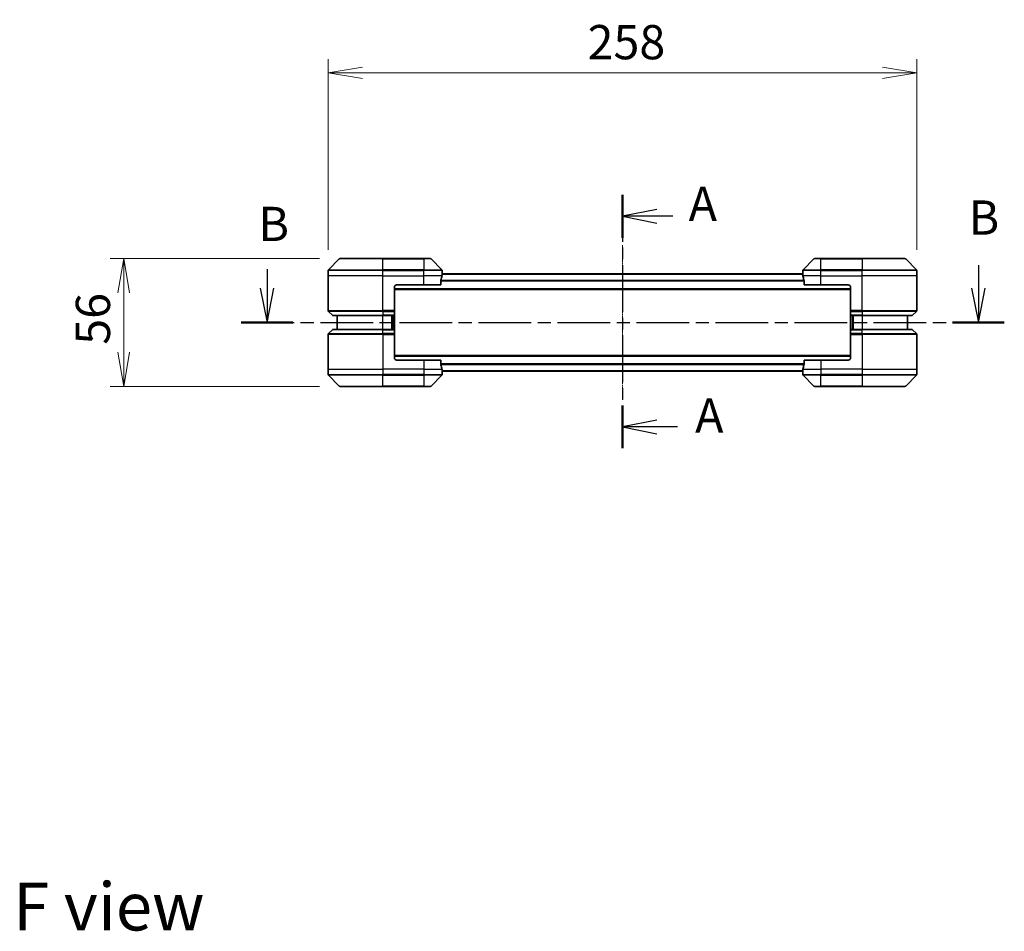
# Model space of a CAD drawing. Units: millimetres. Extents: x 0 to 7489, y 0 to 1686.
# Drawn here: x 1897 to 2328, y 490 to 889 of the extents above; entities that cross this region are included whole.
import ezdxf

# ---------------------------------------------------------------- set-up
doc = ezdxf.new("R2010")
doc.units = ezdxf.units.MM
doc.linetypes.add('CHAIN', pattern=[0.3543, 0.2362, -0.0295, 0.0591, -0.0295])
doc.layers.add('Centerline (ISO)', color=7, linetype='Continuous', lineweight=18, true_color=0x80ffff)
for name, color, linetype, lineweight in [('Dimension (ISO)', 7, 'Continuous', 18), ('Dimension (ISO) @ 1', 7, 'Continuous', 18), ('Section Line (ISO)', 7, 'CHAIN', 25), ('Symbol (ISO)', 7, 'Continuous', 18), ('Visible (ISO)', 7, 'Continuous', 35), ('Visible Narrow (ISO)', 7, 'Continuous', 25)]:
    doc.layers.add(name, color=color, linetype=linetype, lineweight=lineweight)
doc.styles.add('Note Text (TK)', font='MS PGothic.ttf')
doc.dimstyles.new('Default - Method 1b (TK)', dxfattribs={"dimscale": 3, "dimtxt": 2.5, "dimasz": 2.5, "dimexe": 1, "dimexo": 1.5, "dimgap": 1, "dimtad": 1, "dimrnd": 1e-08, "dimdsep": 46, "dimtxsty": 'Note Text (TK)', "dimblk": 'OPEN', "dimcen": 0.09, "dimdle": 5, "dimclrd": 100, "dimclre": 100, "dimclrt": 7, "dimadec": 1, "dimazin": 1, "dimtfac": 1, "dimtmove": 0, "dimatfit": 3, "dimldrblk": 'OPEN', "dimfxl": 0, "dimtolj": 1, "dimlwd": -1, "dimlwe": -1, "dimarcsym": 0})

# ---------------------------------------------------------------- blocks, each defined once
blk = doc.blocks.new('2dTransSection45')
at = {"layer": 'Section Line (ISO)', "linetype": 'Continuous'}
for p, q in [((203.478, 138.275), (203.478, 136.587)), ((151.51, 137.97), (151.51, 136.587)), ((151.01, 136.587), (151.51, 134.087)), ((151.51, 136.587), (151.51, 134.087)), ((151.51, 134.087), (152.01, 136.587)), ((202.978, 136.587), (203.478, 134.087)), ((203.478, 136.587), (203.478, 134.087)), ((203.478, 134.087), (203.978, 136.587))]:
    blk.add_line(p, q, dxfattribs=at)
at = {"layer": 'Section Line (ISO)', "linetype": 'CHAIN', "ltscale": 16.297577}
blk.add_line((149.623, 134.087), (205.365, 134.087), dxfattribs=at)
at = {"layer": 'Section Line (ISO)', "linetype": 'Continuous', "lineweight": 50}
for p, q in [((149.623, 134.087), (153.397, 134.087)), ((201.591, 134.087), (205.365, 134.087))]:
    blk.add_line(p, q, dxfattribs=at)
at = {"layer": 'Section Line (ISO)', "char_height": 2.5, "attachment_point": 7, "style": 'Note Text (TK)'}
for insert in [(150.869, 139.256), (202.754, 139.722)]:
    blk.add_mtext('B', dxfattribs=dict(at, insert=insert))
blk = doc.blocks.new('_Open')
at = {"color": 0, "linetype": 'ByBlock', "lineweight": -2}
for p, q in [((-1, 0.167), (0, 0)), ((-1, -0.167), (0, 0)), ((0, 0), (-1, 0))]:
    blk.add_line(p, q, dxfattribs=at)
blk = doc.blocks.new('*D62')
at = {"layer": 'Defpoints', "color": 0, "transparency": 16777216}
for p in [(2289.81, 865.89), (2031.81, 779.32), (2289.81, 779.32)]:
    blk.add_point(p, dxfattribs=at)
at = {"layer": 'Dimension (ISO)', "color": 100, "transparency": 16777216}
for p, q in [((2031.81, 788.32), (2031.81, 871.89)), ((2289.81, 788.32), (2289.81, 871.89)), ((2046.81, 865.89), (2274.81, 865.89))]:
    blk.add_line(p, q, dxfattribs=at)
at = {"layer": 'Dimension (ISO)', "color": 100, "transparency": 16777216, "xscale": 15, "yscale": 15, "zscale": 15, "rotation": 180}
blk.add_blockref('_Open', (2031.81, 865.89), dxfattribs=at)
at = {"layer": 'Dimension (ISO)', "color": 100, "transparency": 16777216, "xscale": 15, "yscale": 15, "zscale": 15}
blk.add_blockref('_Open', (2289.81, 865.89), dxfattribs=at)
at = {"layer": 'Dimension (ISO)', "color": 7, "transparency": 16777216, "insert": (2145.51, 879.39), "char_height": 15, "attachment_point": 4, "style": 'Note Text (TK)'}
blk.add_mtext('\\A1;258', dxfattribs=at)
blk = doc.blocks.new('*D63')
at = {"layer": 'Defpoints', "color": 0, "transparency": 16777216}
for p in [(2037.02, 784.52), (1942.18, 728.52), (2037.02, 728.52)]:
    blk.add_point(p, dxfattribs=at)
at = {"layer": 'Dimension (ISO)', "color": 100, "transparency": 16777216}
for p, q in [((2028.02, 784.52), (1936.18, 784.52)), ((1942.18, 769.52), (1942.18, 743.52)), ((2028.02, 728.52), (1936.18, 728.52))]:
    blk.add_line(p, q, dxfattribs=at)
at = {"layer": 'Dimension (ISO)', "color": 100, "transparency": 16777216, "xscale": 15, "yscale": 15, "zscale": 15}
for p, rotation in [((1942.18, 784.52), 90), ((1942.18, 728.52), 270)]:
    blk.add_blockref('_Open', p, dxfattribs=dict(at, rotation=rotation))
at = {"layer": 'Dimension (ISO)', "color": 7, "transparency": 16777216, "insert": (1928.68, 746.76), "char_height": 15, "attachment_point": 4, "rotation": 90, "style": 'Note Text (TK)'}
blk.add_mtext('\\A1;56', dxfattribs=at)
blk = doc.blocks.new('2dTransSection47')
at = {"layer": 'Section Line (ISO)', "linetype": 'CHAIN', "ltscale": 14.47618}
blk.add_line((177.468, 143.41), (177.468, 124.895), dxfattribs=at)
at = {"layer": 'Section Line (ISO)', "linetype": 'Continuous', "lineweight": 50}
for p, q in [((177.468, 143.41), (177.468, 140.281)), ((177.468, 128.024), (177.468, 124.895))]:
    blk.add_line(p, q, dxfattribs=at)
at = {"layer": 'Section Line (ISO)', "linetype": 'Continuous'}
for p, q in [((179.968, 142.346), (177.468, 141.846)), ((179.968, 141.846), (177.468, 141.846)), ((177.468, 141.846), (179.968, 141.346)), ((181.153, 141.846), (179.968, 141.846)), ((179.968, 126.959), (177.468, 126.459)), ((179.968, 126.459), (177.468, 126.459)), ((177.468, 126.459), (179.968, 125.959)), ((181.482, 126.459), (179.968, 126.459))]:
    blk.add_line(p, q, dxfattribs=at)
at = {"layer": 'Section Line (ISO)', "char_height": 2.5, "attachment_point": 7, "style": 'Note Text (TK)'}
for insert in [(182.3, 140.72), (182.777, 125.258)]:
    blk.add_mtext('A', dxfattribs=dict(at, insert=insert))

msp = doc.modelspace()

# ---------------------------------------------------------------- linework, layer by layer
at = {"layer": 'Centerline (ISO)', "linetype": 'CHAIN', "ltscale": 12.553352}
msp.add_line((2160.8107, 790.4138), (2160.8107, 722.631), dxfattribs=at)
at = {"layer": 'Visible (ISO)'}
for p, q in [((2036.6642, 784.376), (2031.9571, 779.6689)), ((2037.0178, 784.5224), (2055.8107, 784.5224)), ((2073.8107, 784.5224), (2055.8107, 784.5224)), ((2073.8107, 784.5224), (2076.6036, 784.5224)), ((2081.6642, 779.6689), (2076.9571, 784.376)), ((2244.6642, 784.376), (2239.9571, 779.6689)), ((2245.0178, 784.5224), (2247.8107, 784.5224)), ((2265.8107, 784.5224), (2247.8107, 784.5224)), ((2265.8107, 784.5224), (2284.6036, 784.5224)), ((2289.6642, 779.6689), (2284.9571, 784.376)), ((2031.8107, 777.0224), (2031.8107, 779.3153)), ((2031.8107, 761.7295), (2031.8107, 777.0224)), ((2239.8385, 777.8224), (2081.7828, 777.8224)), ((2081.8107, 778.0224), (2081.8026, 778.0224)), ((2081.8107, 778.0224), (2081.8107, 779.3153)), ((2081.8107, 777.8224), (2081.8107, 778.0224)), ((2239.8107, 778.0224), (2239.8107, 779.3153)), ((2239.8107, 778.0224), (2239.8107, 777.8224)), ((2239.8188, 778.0224), (2239.8107, 778.0224)), ((2289.8107, 777.0224), (2289.8107, 779.3153)), ((2289.8107, 761.7295), (2289.8107, 777.0224)), ((2061.8107, 773.0224), (2073.8107, 773.0224)), ((2081.2269, 773.0224), (2073.8107, 773.0224)), ((2081.2269, 773.0224), (2081.2269, 774.9138)), ((2240.3945, 774.9138), (2240.3945, 773.0224)), ((2247.8107, 773.0224), (2240.3945, 773.0224)), ((2247.8107, 773.0224), (2259.8107, 773.0224)), ((2060.8107, 772.0224), (2060.8107, 761.7295)), ((2060.8107, 771.0224), (2260.8107, 771.0224)), ((2260.8107, 772.0224), (2260.8107, 761.7295)), ((2031.9571, 761.376), (2033.6642, 759.6689)), ((2060.8107, 761.7295), (2060.8107, 761.376)), ((2060.8107, 759.6689), (2060.8107, 761.376)), ((2060.8107, 759.6689), (2060.8107, 759.5224)), ((2260.8107, 761.376), (2260.8107, 761.7295)), ((2260.8107, 761.376), (2260.8107, 759.6689)), ((2260.8107, 759.5224), (2260.8107, 759.6689)), ((2289.6642, 761.376), (2287.9571, 759.6689)), ((2055.8107, 759.5224), (2034.0178, 759.5224)), ((2035.8107, 759.5224), (2035.8107, 753.5224)), ((2055.8107, 759.5224), (2060.8107, 759.5224)), ((2059.8107, 753.5224), (2059.8107, 759.5224)), ((2060.8107, 753.5224), (2060.8107, 759.5224)), ((2260.8107, 759.5224), (2260.8107, 753.5224)), ((2260.8107, 759.5224), (2265.8107, 759.5224)), ((2261.8107, 759.5224), (2261.8107, 753.5224)), ((2287.6036, 759.5224), (2265.8107, 759.5224)), ((2285.8107, 753.5224), (2285.8107, 759.5224)), ((2031.8107, 751.3153), (2031.8107, 736.0224)), ((2031.9571, 751.6689), (2033.6642, 753.376)), ((2034.0178, 753.5224), (2055.8107, 753.5224)), ((2060.8107, 753.5224), (2055.8107, 753.5224)), ((2060.8107, 753.5224), (2060.8107, 753.376)), ((2060.8107, 751.6689), (2060.8107, 753.376)), ((2060.8107, 751.6689), (2060.8107, 751.3153)), ((2060.8107, 741.0224), (2060.8107, 751.3153)), ((2260.8107, 753.376), (2260.8107, 753.5224)), ((2265.8107, 753.5224), (2260.8107, 753.5224)), ((2260.8107, 753.376), (2260.8107, 751.6689)), ((2260.8107, 751.3153), (2260.8107, 751.6689)), ((2260.8107, 741.0224), (2260.8107, 751.3153)), ((2265.8107, 753.5224), (2287.6036, 753.5224)), ((2289.6642, 751.6689), (2287.9571, 753.376)), ((2289.8107, 751.3153), (2289.8107, 736.0224)), ((2260.8107, 742.0224), (2060.8107, 742.0224)), ((2073.8107, 740.0224), (2061.8107, 740.0224)), ((2073.8107, 740.0224), (2081.2269, 740.0224)), ((2081.2269, 738.131), (2081.2269, 740.0224)), ((2240.3945, 740.0224), (2240.3945, 738.131)), ((2240.3945, 740.0224), (2247.8107, 740.0224)), ((2259.8107, 740.0224), (2247.8107, 740.0224)), ((2031.8107, 736.0224), (2031.8107, 733.7295)), ((2081.7828, 735.2224), (2239.8385, 735.2224)), ((2081.8026, 735.0224), (2081.8107, 735.0224)), ((2081.8107, 735.0224), (2081.8107, 735.2224)), ((2081.8107, 735.0224), (2081.8107, 733.7295)), ((2239.8107, 735.2224), (2239.8107, 735.0224)), ((2239.8107, 735.0224), (2239.8188, 735.0224)), ((2239.8107, 735.0224), (2239.8107, 733.7295)), ((2289.8107, 736.0224), (2289.8107, 733.7295)), ((2031.9571, 733.376), (2036.6642, 728.6689)), ((2076.9571, 728.6689), (2081.6642, 733.376)), ((2239.9571, 733.376), (2244.6642, 728.6689)), ((2284.9571, 728.6689), (2289.6642, 733.376)), ((2055.8107, 728.5224), (2037.0178, 728.5224)), ((2055.8107, 728.5224), (2073.8107, 728.5224)), ((2076.6036, 728.5224), (2073.8107, 728.5224)), ((2247.8107, 728.5224), (2245.0178, 728.5224)), ((2247.8107, 728.5224), (2265.8107, 728.5224)), ((2284.6036, 728.5224), (2265.8107, 728.5224))]:
    msp.add_line(p, q, dxfattribs=at)
for centre, radius, start, end in [((2037.0178, 784.0224), 0.5, 90, 135), ((2076.6036, 784.0224), 0.5, 45, 90), ((2245.0178, 784.0224), 0.5, 90, 135), ((2284.6036, 784.0224), 0.5, 45, 90), ((2032.3107, 779.3153), 0.5, 135, 180), ((2081.3107, 779.3153), 0.5, 0, 45), ((2240.3107, 779.3153), 0.5, 135, 180), ((2289.3107, 779.3153), 0.5, 0, 45), ((2061.8107, 772.0224), 1, 90, 180), ((2259.8107, 772.0224), 1, 0, 90), ((2032.3107, 761.7295), 0.5, 180, 225), ((2034.0178, 760.0224), 0.5, 225, 270), ((2287.6036, 760.0224), 0.5, 270, 315), ((2289.3107, 761.7295), 0.5, 315, 0), ((2032.3107, 751.3153), 0.5, 135, 180), ((2034.0178, 753.0224), 0.5, 90, 135), ((2287.6036, 753.0224), 0.5, 45, 90), ((2289.3107, 751.3153), 0.5, 0, 45), ((2061.8107, 741.0224), 1, 180, 270), ((2259.8107, 741.0224), 1, 270, 0), ((2032.3107, 733.7295), 0.5, 180, 225), ((2081.3107, 733.7295), 0.5, 315, 0), ((2240.3107, 733.7295), 0.5, 180, 225), ((2289.3107, 733.7295), 0.5, 315, 0), ((2037.0178, 729.0224), 0.5, 225, 270), ((2076.6036, 729.0224), 0.5, 270, 315), ((2245.0178, 729.0224), 0.5, 225, 270), ((2284.6036, 729.0224), 0.5, 270, 315)]:
    msp.add_arc(centre, radius, start, end, dxfattribs=at)
for centre, major_axis, start_param, end_param in [((2073.8107, 778.6224), (0, -9.6), 1.19575789, 1.40334825), ((2073.8107, 778.6224), (0, -9.6), 1.40334825, 1.49698509), ((2247.8107, 778.6224), (0, -9.6), 4.78620022, 4.87983706), ((2247.8107, 778.6224), (0, -9.6), 4.87983706, 5.08742742), ((2073.8107, 734.4224), (0, 9.6), 4.87983706, 5.08742742), ((2073.8107, 734.4224), (0, 9.6), 4.78620022, 4.87983706), ((2247.8107, 734.4224), (0, 9.6), 1.40334825, 1.49698509), ((2247.8107, 734.4224), (0, 9.6), 1.19575789, 1.40334825)]:
    msp.add_ellipse(centre, major_axis=major_axis, ratio=0.83333333, start_param=start_param, end_param=end_param, dxfattribs=at)
for points, knots in [([(2081.8026, 778.0224), (2081.8009, 778.0224), (2081.7988, 778.0149), (2081.7944, 777.9842), (2081.7921, 777.9611), (2081.7898, 777.9282), (2081.7893, 777.9215), (2081.7889, 777.9145)], [0.1356732242, 0.1356732242, 0.1356732242, 0.1356732242, 0.1469944231, 0.1469944231, 0.158315622, 0.158315622, 0.1609890322, 0.1609890322, 0.1609890322, 0.1609890322]), ([(2239.8325, 777.9145), (2239.832, 777.9215), (2239.8316, 777.9282), (2239.8292, 777.9611), (2239.8269, 777.9842), (2239.8226, 778.0149), (2239.8204, 778.0224), (2239.8188, 778.0224)], [0.1103900742, 0.1103900742, 0.1103900742, 0.1103900742, 0.1130634845, 0.1130634845, 0.1243846834, 0.1243846834, 0.1357058823, 0.1357058823, 0.1357058823, 0.1357058823]), ([(2081.2546, 775.1059), (2081.2472, 775.0831), (2081.2407, 775.0565), (2081.2299, 774.9912), (2081.2269, 774.9514), (2081.2269, 774.9138)], [-0.0201836507, -0.0201836507, -0.0201836507, -0.0201836507, -0.0112759257, -0.0112759257, 0, 0, 0, 0]), ([(2240.3945, 774.9138), (2240.3945, 774.9521), (2240.3913, 774.9926), (2240.3804, 775.0576), (2240.374, 775.0835), (2240.3667, 775.1059)], [0.093260715, 0.093260715, 0.093260715, 0.093260715, 0.1047444472, 0.1047444472, 0.1134564756, 0.1134564756, 0.1134564756, 0.1134564756]), ([(2081.2269, 738.131), (2081.2269, 738.0927), (2081.23, 738.0522), (2081.2409, 737.9872), (2081.2474, 737.9613), (2081.2546, 737.939)], [0.093260715, 0.093260715, 0.093260715, 0.093260715, 0.1047444472, 0.1047444472, 0.1134564756, 0.1134564756, 0.1134564756, 0.1134564756]), ([(2240.3667, 737.939), (2240.3741, 737.9617), (2240.3807, 737.9884), (2240.3914, 738.0536), (2240.3945, 738.0934), (2240.3945, 738.131)], [-0.0201836507, -0.0201836507, -0.0201836507, -0.0201836507, -0.0112759257, -0.0112759257, 0, 0, 0, 0]), ([(2081.7889, 735.1304), (2081.7893, 735.1233), (2081.7898, 735.1167), (2081.7921, 735.0837), (2081.7944, 735.0606), (2081.7988, 735.03), (2081.8009, 735.0224), (2081.8026, 735.0224)], [0.1103900742, 0.1103900742, 0.1103900742, 0.1103900742, 0.1130634845, 0.1130634845, 0.1243846834, 0.1243846834, 0.1357058823, 0.1357058823, 0.1357058823, 0.1357058823]), ([(2239.8188, 735.0224), (2239.8204, 735.0224), (2239.8226, 735.03), (2239.8269, 735.0606), (2239.8292, 735.0837), (2239.8316, 735.1167), (2239.832, 735.1233), (2239.8325, 735.1304)], [0.1356732242, 0.1356732242, 0.1356732242, 0.1356732242, 0.1469944231, 0.1469944231, 0.158315622, 0.158315622, 0.1609890322, 0.1609890322, 0.1609890322, 0.1609890322])]:
    msp.add_open_spline(points, degree=3, knots=knots, dxfattribs=at)
at = {"layer": 'Visible Narrow (ISO)'}
for p, q in [((2055.8107, 784.376), (2036.6642, 784.376)), ((2055.8107, 784.5224), (2055.8107, 784.376)), ((2055.8107, 784.376), (2073.8107, 784.376)), ((2055.8107, 779.6689), (2055.8107, 784.376)), ((2073.8107, 784.376), (2073.8107, 784.5224)), ((2076.9571, 784.376), (2073.8107, 784.376)), ((2073.8107, 784.376), (2073.8107, 779.6689)), ((2247.8107, 784.376), (2244.6642, 784.376)), ((2247.8107, 784.376), (2247.8107, 784.5224)), ((2247.8107, 784.376), (2265.8107, 784.376)), ((2247.8107, 779.6689), (2247.8107, 784.376)), ((2265.8107, 784.376), (2265.8107, 784.5224)), ((2284.9571, 784.376), (2265.8107, 784.376)), ((2265.8107, 784.376), (2265.8107, 779.6689)), ((2055.8107, 779.3153), (2031.8107, 779.3153)), ((2055.8107, 777.0224), (2031.8107, 777.0224)), ((2031.9571, 779.6689), (2055.8107, 779.6689)), ((2055.8107, 779.6689), (2055.8107, 779.3153)), ((2073.8107, 779.6689), (2055.8107, 779.6689)), ((2055.8107, 777.0224), (2055.8107, 779.3153)), ((2055.8107, 779.3153), (2073.8107, 779.3153)), ((2055.8107, 777.0224), (2073.8107, 777.0224)), ((2055.8107, 761.7295), (2055.8107, 777.0224)), ((2073.8107, 779.6689), (2073.8107, 779.3153)), ((2073.8107, 779.6689), (2081.6642, 779.6689)), ((2073.8107, 777.0224), (2073.8107, 779.3153)), ((2081.8107, 779.3153), (2073.8107, 779.3153)), ((2081.6988, 777.0224), (2073.8107, 777.0224)), ((2073.8107, 773.0224), (2073.8107, 777.0224)), ((2081.7748, 777.7145), (2239.8465, 777.7145)), ((2247.8107, 779.3153), (2239.8107, 779.3153)), ((2247.8107, 777.0224), (2239.9226, 777.0224)), ((2239.9571, 779.6689), (2247.8107, 779.6689)), ((2265.8107, 779.6689), (2247.8107, 779.6689)), ((2247.8107, 779.6689), (2247.8107, 779.3153)), ((2247.8107, 777.0224), (2247.8107, 779.3153)), ((2247.8107, 779.3153), (2265.8107, 779.3153)), ((2247.8107, 777.0224), (2265.8107, 777.0224)), ((2247.8107, 773.0224), (2247.8107, 777.0224)), ((2265.8107, 779.6689), (2265.8107, 779.3153)), ((2265.8107, 779.6689), (2289.6642, 779.6689)), ((2265.8107, 777.0224), (2265.8107, 779.3153)), ((2289.8107, 779.3153), (2265.8107, 779.3153)), ((2289.8107, 777.0224), (2265.8107, 777.0224)), ((2265.8107, 761.7295), (2265.8107, 777.0224)), ((2240.3945, 774.9059), (2081.2269, 774.9059)), ((2081.2269, 774.7138), (2240.3945, 774.7138)), ((2260.8107, 771.3224), (2060.8107, 771.3224)), ((2031.8107, 761.7295), (2055.8107, 761.7295)), ((2055.8107, 761.376), (2031.9571, 761.376)), ((2033.6642, 759.6689), (2055.8107, 759.6689)), ((2060.8107, 761.7295), (2055.8107, 761.7295)), ((2055.8107, 761.376), (2055.8107, 761.7295)), ((2055.8107, 761.376), (2060.8107, 761.376)), ((2055.8107, 761.376), (2055.8107, 759.6689)), ((2060.8107, 759.6689), (2055.8107, 759.6689)), ((2055.8107, 759.6689), (2055.8107, 759.5224)), ((2265.8107, 761.7295), (2260.8107, 761.7295)), ((2260.8107, 761.376), (2265.8107, 761.376)), ((2265.8107, 759.6689), (2260.8107, 759.6689)), ((2265.8107, 761.7295), (2289.8107, 761.7295)), ((2265.8107, 761.376), (2265.8107, 761.7295)), ((2289.6642, 761.376), (2265.8107, 761.376)), ((2265.8107, 761.376), (2265.8107, 759.6689)), ((2265.8107, 759.6689), (2265.8107, 759.5224)), ((2265.8107, 759.6689), (2287.9571, 759.6689)), ((2055.8107, 753.5224), (2055.8107, 759.5224)), ((2059.5107, 759.5224), (2059.5107, 753.5224)), ((2060.5107, 759.5224), (2060.5107, 753.5224)), ((2261.1107, 753.5224), (2261.1107, 759.5224)), ((2262.1107, 753.5224), (2262.1107, 759.5224)), ((2265.8107, 759.5224), (2265.8107, 753.5224)), ((2055.8107, 751.3153), (2031.8107, 751.3153)), ((2031.9571, 751.6689), (2055.8107, 751.6689)), ((2055.8107, 753.376), (2033.6642, 753.376)), ((2055.8107, 753.376), (2055.8107, 753.5224)), ((2055.8107, 753.376), (2060.8107, 753.376)), ((2055.8107, 751.6689), (2055.8107, 753.376)), ((2055.8107, 751.6689), (2055.8107, 751.3153)), ((2060.8107, 751.6689), (2055.8107, 751.6689)), ((2055.8107, 751.3153), (2055.8107, 736.0224)), ((2055.8107, 751.3153), (2060.8107, 751.3153)), ((2260.8107, 753.376), (2265.8107, 753.376)), ((2265.8107, 751.6689), (2260.8107, 751.6689)), ((2260.8107, 751.3153), (2265.8107, 751.3153)), ((2265.8107, 753.376), (2265.8107, 753.5224)), ((2287.9571, 753.376), (2265.8107, 753.376)), ((2265.8107, 751.6689), (2265.8107, 753.376)), ((2265.8107, 751.6689), (2265.8107, 751.3153)), ((2265.8107, 751.6689), (2289.6642, 751.6689)), ((2265.8107, 751.3153), (2265.8107, 736.0224)), ((2289.8107, 751.3153), (2265.8107, 751.3153)), ((2060.8107, 741.7224), (2260.8107, 741.7224)), ((2073.8107, 740.0224), (2073.8107, 736.0224)), ((2240.3945, 738.331), (2081.2269, 738.331)), ((2081.2269, 738.139), (2240.3945, 738.139)), ((2247.8107, 740.0224), (2247.8107, 736.0224)), ((2031.8107, 736.0224), (2055.8107, 736.0224)), ((2031.8107, 733.7295), (2055.8107, 733.7295)), ((2073.8107, 736.0224), (2055.8107, 736.0224)), ((2055.8107, 736.0224), (2055.8107, 733.7295)), ((2073.8107, 733.7295), (2055.8107, 733.7295)), ((2055.8107, 733.376), (2055.8107, 733.7295)), ((2073.8107, 736.0224), (2081.6988, 736.0224)), ((2073.8107, 736.0224), (2073.8107, 733.7295)), ((2073.8107, 733.7295), (2081.8107, 733.7295)), ((2073.8107, 733.376), (2073.8107, 733.7295)), ((2239.8465, 735.3304), (2081.7748, 735.3304)), ((2239.8107, 733.7295), (2247.8107, 733.7295)), ((2239.9226, 736.0224), (2247.8107, 736.0224)), ((2265.8107, 736.0224), (2247.8107, 736.0224)), ((2247.8107, 736.0224), (2247.8107, 733.7295)), ((2265.8107, 733.7295), (2247.8107, 733.7295)), ((2247.8107, 733.376), (2247.8107, 733.7295)), ((2265.8107, 736.0224), (2289.8107, 736.0224)), ((2265.8107, 736.0224), (2265.8107, 733.7295)), ((2265.8107, 733.7295), (2289.8107, 733.7295)), ((2265.8107, 733.376), (2265.8107, 733.7295)), ((2055.8107, 733.376), (2031.9571, 733.376)), ((2055.8107, 733.376), (2073.8107, 733.376)), ((2055.8107, 728.6689), (2055.8107, 733.376)), ((2081.6642, 733.376), (2073.8107, 733.376)), ((2073.8107, 733.376), (2073.8107, 728.6689)), ((2247.8107, 733.376), (2239.9571, 733.376)), ((2247.8107, 733.376), (2265.8107, 733.376)), ((2247.8107, 728.6689), (2247.8107, 733.376)), ((2289.6642, 733.376), (2265.8107, 733.376)), ((2265.8107, 733.376), (2265.8107, 728.6689)), ((2036.6642, 728.6689), (2055.8107, 728.6689)), ((2073.8107, 728.6689), (2055.8107, 728.6689)), ((2055.8107, 728.6689), (2055.8107, 728.5224)), ((2073.8107, 728.6689), (2076.9571, 728.6689)), ((2073.8107, 728.6689), (2073.8107, 728.5224)), ((2244.6642, 728.6689), (2247.8107, 728.6689)), ((2247.8107, 728.6689), (2247.8107, 728.5224)), ((2265.8107, 728.6689), (2247.8107, 728.6689)), ((2265.8107, 728.5224), (2265.8107, 728.6689)), ((2265.8107, 728.6689), (2284.9571, 728.6689))]:
    msp.add_line(p, q, dxfattribs=at)

# ---------------------------------------------------------------- block references
at = {"layer": 'Section Line (ISO)', "xscale": 6, "yscale": 6, "zscale": 6}
for name in ['2dTransSection47', '2dTransSection45']:
    msp.add_blockref(name, (1096, -48), dxfattribs=at)

# ---------------------------------------------------------------- texts
at = {"layer": 'Symbol (ISO)', "color": 7, "insert": (1893.694, 500.5639), "char_height": 21, "attachment_point": 4, "line_spacing_factor": 1.5, "style": 'Note Text (TK)'}
msp.add_mtext('\\fMS PGothic|b0|i0;{\\H21.0000;F view}', dxfattribs=at)

# ---------------------------------------------------------------- dimensions: what is measured, and where the dimension line sits
at = {"layer": 'Dimension (ISO) @ 1', "color": 100, "true_color": 0x00ff3f}
for base, p1, p2, angle, picture, middle in [((2289.8107, 865.8875), (2031.8107, 779.3153), (2289.8107, 779.3153), 180, '*D62', (2160.8107, 865.8875)), ((1942.1751, 728.5224), (2037.0178, 784.5224), (2037.0178, 728.5224), 90, '*D63', (1942.1751, 756.5224))]:
    dim = msp.add_linear_dim(base=base, p1=p1, p2=p2, angle=angle, dimstyle='Default - Method 1b (TK)', override={"dimscale": 1, "dimtxt": 15, "dimasz": 15, "dimexe": 6, "dimexo": 9, "dimgap": 6, "dimdec": 2, "dimcen": 0.54, "dimtol": 0, "dimlim": 0, "dimtp": 0, "dimtm": 0, "dimtdec": 2, "dimtix": 0, "dimtofl": 0, "dimtmove": 0, "dimatfit": 1}, dxfattribs=at)
    dim.commit()
    dim.dimension.update_dxf_attribs({"geometry": picture, "text_midpoint": middle, "dimtype": 160})

doc.saveas('drawing.dxf')
